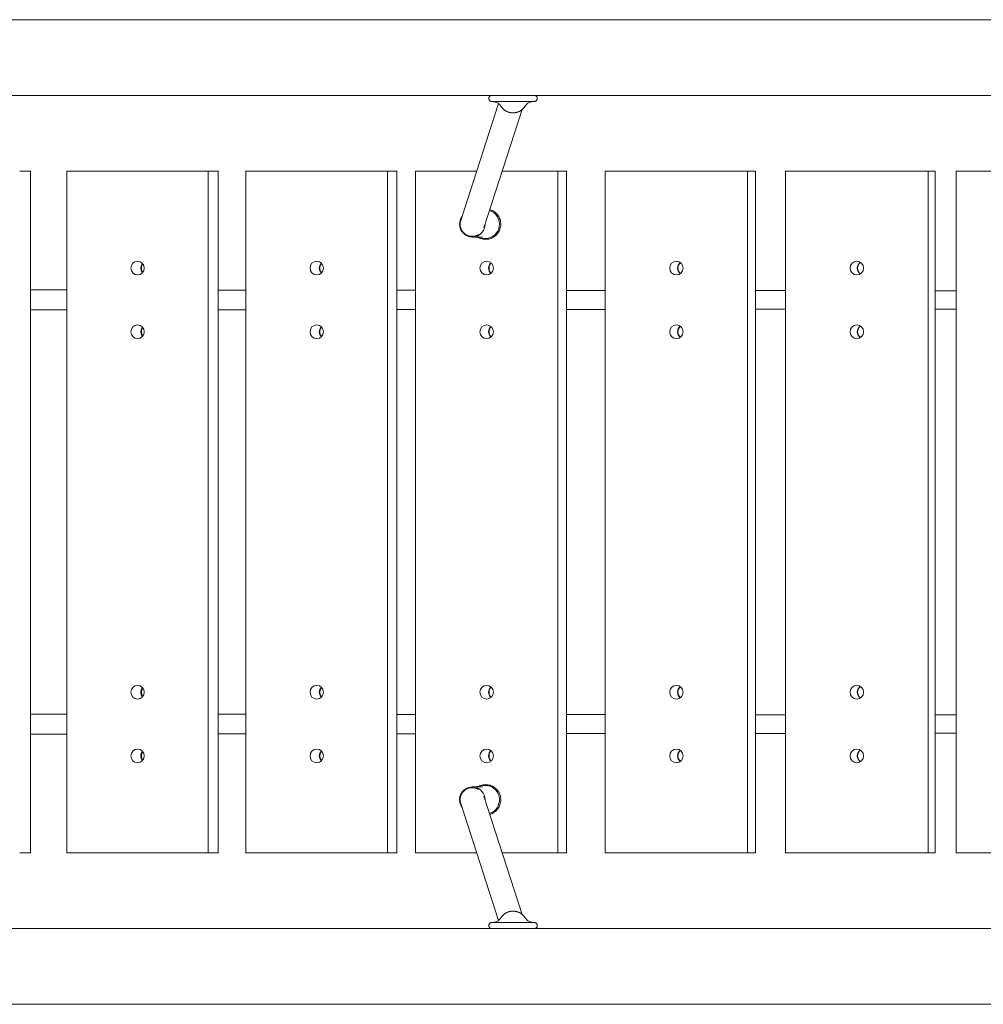
# Model space of a CAD drawing. Units: millimetres. Extents: x -4774 to 15817, y -12472 to 7227.
# Drawn here: x 2138 to 2774, y 265 to 915 of the extents above; entities that cross this region are included whole.
import ezdxf

# ---------------------------------------------------------------- set-up
doc = ezdxf.new("R2010")
doc.units = ezdxf.units.MM
doc.header["$MEASUREMENT"] = 0
doc.layers.add('PRO_Equipment', color=7, linetype='Continuous', lineweight=20)

msp = doc.modelspace()

# ---------------------------------------------------------------- linework, layer by layer
at = {"layer": 'PRO_Equipment'}
for p, q in [((1062.47, 915), (6707.23, 915)), ((1062.47, 865), (6707.23, 865)), ((2454.12, 859.59), (2429.13, 782.4)), ((2477.63, 861), (2449.63, 861)), ((2469.66, 855.67), (2444.42, 777.69)), ((2145.14, 815), (2138.01, 815)), ((2145.14, 815), (2145.14, 365)), ((2169.1, 365), (2169.1, 815)), ((2169.1, 815), (2262.47, 815)), ((2262.47, 815), (2262.47, 365)), ((2269.1, 815), (2262.47, 815)), ((2269.1, 815), (2269.1, 365)), ((2287.27, 365), (2287.27, 815)), ((2287.27, 815), (2380.88, 815)), ((2380.88, 815), (2380.88, 365)), ((2387.02, 815), (2380.88, 815)), ((2387.02, 815), (2387.02, 365)), ((2399.35, 365), (2399.35, 815)), ((2399.35, 815), (2439.68, 815)), ((2456.5, 815), (2493.16, 815)), ((2493.16, 815), (2493.16, 365)), ((2498.85, 815), (2493.16, 815)), ((2498.85, 815), (2498.85, 365)), ((2524.47, 365), (2524.47, 815)), ((2524.47, 815), (2618.48, 815)), ((2618.48, 815), (2618.48, 365)), ((2623.67, 815), (2618.48, 815)), ((2623.67, 815), (2623.67, 365)), ((2643.45, 365), (2643.45, 815)), ((2643.45, 815), (2737.64, 815)), ((2737.64, 815), (2737.64, 365)), ((2742.34, 815), (2737.64, 815)), ((2742.34, 815), (2742.34, 365)), ((2756.22, 365), (2756.22, 815)), ((2756.22, 815), (2797.43, 815)), ((2443.41, 771.5), (2436.76, 771.5)), ((2445.32, 770.5), (2443.79, 770.5)), ((2445.32, 409.5), (2443.79, 409.5)), ((2443.41, 408.5), (2436.76, 408.5)), ((2454.12, 320.41), (2429.13, 397.61)), ((2469.66, 324.34), (2444.42, 402.32)), ((2145.14, 365), (2138.01, 365)), ((2262.47, 365), (2169.1, 365)), ((2269.1, 365), (2262.47, 365)), ((2380.88, 365), (2287.27, 365)), ((2387.02, 365), (2380.88, 365)), ((2439.68, 365), (2399.35, 365)), ((2493.16, 365), (2456.5, 365)), ((2498.85, 365), (2493.16, 365)), ((2618.48, 365), (2524.47, 365)), ((2623.67, 365), (2618.48, 365)), ((2737.64, 365), (2643.45, 365)), ((2742.34, 365), (2737.64, 365)), ((2797.43, 365), (2756.22, 365)), ((2477.63, 319), (2449.63, 319)), ((1062.47, 315), (6707.23, 315)), ((1062.47, 265), (6707.23, 265))]:
    msp.add_line(p, q, dxfattribs=at)
for centre, start, end in [((2463.63, 863), 212.335, 327.665), ((2463.63, 317), 32.335, 147.665)]:
    msp.add_arc(centre, 9.5, start, end, dxfattribs=at)
at = {"layer": 'PRO_Equipment', "extrusion": (2.2276e-16, -1.24708e-18, -1)}
msp.add_ellipse((2445.32, 780), major_axis=(0, 9.5), ratio=0.987408, start_param=0.302215, end_param=3.141593, dxfattribs=at)
at = {"layer": 'PRO_Equipment', "extrusion": (2.38108e-16, -3.15714e-20, -1)}
msp.add_ellipse((2436.76, 780), major_axis=(0, -8.5), ratio=0.987408, start_param=-1.56502, end_param=2.198618, dxfattribs=at)
at = {"layer": 'PRO_Equipment', "extrusion": (2.23019e-16, 3.86885e-18, -1)}
msp.add_ellipse((2436.76, 780), major_axis=(6.51, 4.74), ratio=0.99011, start_param=1.658505, end_param=4.078789, dxfattribs=at)
at = {"layer": 'PRO_Equipment', "extrusion": (2.25897e-16, 6.81388e-30, -1)}
for centre in [(2215.79, 751), (2215.79, 709), (2215.79, 471), (2215.79, 429)]:
    msp.add_ellipse(centre, major_axis=(0, -4.5), ratio=0.982946, start_param=-1.570796, end_param=4.712389, dxfattribs=at)
at = {"layer": 'PRO_Equipment', "extrusion": (2.2535e-16, 3.07616e-30, -1)}
for centre in [(2334.08, 751), (2334.08, 709), (2334.08, 471), (2334.08, 429)]:
    msp.add_ellipse(centre, major_axis=(0, -4.5), ratio=0.985332, start_param=-1.570796, end_param=4.712389, dxfattribs=at)
at = {"layer": 'PRO_Equipment', "extrusion": (2.12419e-16, 4.21008e-18, -1)}
for centre, end_param in [((2340.22, 751), -0.765286), ((2340.22, 751), -0.765286), ((2340.22, 709), -0.765286), ((2340.22, 709), -0.765286), ((2340.22, 471), -0.765286), ((2340.22, 471), -1.570796), ((2340.22, 429), -0.765286), ((2340.22, 429), -1.570796)]:
    msp.add_ellipse(centre, major_axis=(0, 4.5), ratio=0.985332, start_param=-2.376306, end_param=end_param, dxfattribs=at)
at = {"layer": 'PRO_Equipment', "extrusion": (2.30643e-16, -9.56145e-18, -1)}
for centre, start_param in [((2340.56, 751), 1.570796), ((2340.56, 709), 1.570796), ((2340.56, 471), 0.820122), ((2340.56, 429), 0.820122)]:
    msp.add_ellipse(centre, major_axis=(0, -4.5), ratio=0.985332, start_param=start_param, end_param=2.321471, dxfattribs=at)
at = {"layer": 'PRO_Equipment', "extrusion": (2.24876e-16, -7.67829e-32, -1)}
for centre in [(2446.25, 751), (2446.25, 709), (2446.25, 471), (2446.25, 429)]:
    msp.add_ellipse(centre, major_axis=(0, -4.5), ratio=0.987408, start_param=-1.570796, end_param=4.712389, dxfattribs=at)
at = {"layer": 'PRO_Equipment', "extrusion": (2.30342e-16, 2.9595e-18, -1)}
for centre, end_param in [((2451.95, 751), -0.695615), ((2451.95, 751), -0.695615), ((2451.95, 709), -0.695615), ((2451.95, 709), -0.695615), ((2451.95, 471), -0.695615), ((2451.95, 471), -1.570796), ((2451.95, 429), -0.695615), ((2451.95, 429), -1.570796)]:
    msp.add_ellipse(centre, major_axis=(0, 4.5), ratio=0.987408, start_param=-2.445978, end_param=end_param, dxfattribs=at)
at = {"layer": 'PRO_Equipment', "extrusion": (2.30226e-16, 7.80496e-18, -1)}
for centre, start_param in [((2452.27, 751), 1.570796), ((2452.27, 709), 1.570796), ((2452.27, 471), 0.742946), ((2452.27, 429), 0.742946)]:
    msp.add_ellipse(centre, major_axis=(0, -4.5), ratio=0.987408, start_param=start_param, end_param=2.398646, dxfattribs=at)
at = {"layer": 'PRO_Equipment', "extrusion": (2.24385e-16, -3.51369e-30, -1)}
for centre in [(2571.48, 751), (2571.48, 709), (2571.48, 471), (2571.48, 429)]:
    msp.add_ellipse(centre, major_axis=(0, -4.5), ratio=0.989569, start_param=-1.570796, end_param=4.712389, dxfattribs=at)
at = {"layer": 'PRO_Equipment', "extrusion": (2.2173e-16, 9.74459e-18, -1)}
for centre, end_param in [((2576.66, 751), -0.621587), ((2576.66, 751), -0.621587), ((2576.66, 709), -0.621587), ((2576.66, 709), -0.621587), ((2576.66, 471), -0.621587), ((2576.66, 471), -1.570796), ((2576.66, 429), -0.621587), ((2576.66, 429), -1.570796)]:
    msp.add_ellipse(centre, major_axis=(0, 4.5), ratio=0.989569, start_param=-2.520006, end_param=end_param, dxfattribs=at)
at = {"layer": 'PRO_Equipment', "extrusion": (2.21946e-16, -8.76801e-19, -1)}
for centre, start_param in [((2576.95, 751), 1.570796), ((2576.95, 709), 1.570796), ((2576.95, 471), 0.661977), ((2576.95, 429), 0.661977)]:
    msp.add_ellipse(centre, major_axis=(0, -4.5), ratio=0.989569, start_param=start_param, end_param=2.479616, dxfattribs=at)
at = {"layer": 'PRO_Equipment', "extrusion": (2.23967e-16, -6.37198e-30, -1)}
for centre in [(2690.54, 751), (2690.54, 709), (2690.54, 471), (2690.54, 429)]:
    msp.add_ellipse(centre, major_axis=(0, -4.5), ratio=0.991418, start_param=-1.570796, end_param=4.712389, dxfattribs=at)
at = {"layer": 'PRO_Equipment', "extrusion": (2.24194e-16, 7.20512e-18, -1)}
for centre, end_param in [((2695.25, 751), -0.555598), ((2695.25, 751), -0.555598), ((2695.25, 709), -0.555598), ((2695.25, 709), -0.555598), ((2695.25, 471), -0.555598), ((2695.25, 471), -1.570796), ((2695.25, 429), -0.555598), ((2695.25, 429), -1.570796)]:
    msp.add_ellipse(centre, major_axis=(0, 4.5), ratio=0.991418, start_param=-2.585995, end_param=end_param, dxfattribs=at)
at = {"layer": 'PRO_Equipment', "extrusion": (2.24311e-16, 5.49441e-19, -1)}
for centre, start_param in [((2695.51, 751), 1.570796), ((2695.51, 709), 1.570796), ((2695.51, 471), 0.590473), ((2695.51, 429), 0.590473)]:
    msp.add_ellipse(centre, major_axis=(0, -4.5), ratio=0.991418, start_param=start_param, end_param=2.551119, dxfattribs=at)
at = {"layer": 'PRO_Equipment', "extrusion": (2.31375e-16, 3.78265e-18, -1)}
for centre, end_param in [((2222.41, 751), -0.845539), ((2222.41, 751), -0.845539), ((2222.41, 709), -0.845539), ((2222.41, 709), -0.845539), ((2222.41, 471), -0.845539), ((2222.41, 471), -1.570796), ((2222.41, 429), -0.845539), ((2222.41, 429), -1.570796)]:
    msp.add_ellipse(centre, major_axis=(0, 4.5), ratio=0.982946, start_param=-2.296053, end_param=end_param, dxfattribs=at)
at = {"layer": 'PRO_Equipment', "extrusion": (2.15744e-16, -8.46507e-18, -1)}
for centre, start_param in [((2222.77, 751), 1.570796), ((2222.77, 709), 1.570796), ((2222.77, 471), 0.910651), ((2222.77, 429), 0.910651)]:
    msp.add_ellipse(centre, major_axis=(0, -4.5), ratio=0.982946, start_param=start_param, end_param=2.230942, dxfattribs=at)
at = {"layer": 'PRO_Equipment', "extrusion": (2.25897e-16, 8.16347e-30, -1)}
for centre in [(2222.77, 751), (2222.77, 709)]:
    msp.add_ellipse(centre, major_axis=(0, -4.5), ratio=0.982946, start_param=0.910651, end_param=1.570796, dxfattribs=at)
at = {"layer": 'PRO_Equipment', "extrusion": (2.2535e-16, 2.64831e-30, -1)}
msp.add_ellipse((2340.56, 751), major_axis=(0, -4.5), ratio=0.985332, start_param=0.820122, end_param=1.570796, dxfattribs=at)
at = {"layer": 'PRO_Equipment', "extrusion": (2.24876e-16, -2.68873e-31, -1)}
msp.add_ellipse((2452.27, 751), major_axis=(0, -4.5), ratio=0.987408, start_param=0.742946, end_param=1.570796, dxfattribs=at)
at = {"layer": 'PRO_Equipment', "extrusion": (2.24385e-16, -3.29439e-30, -1)}
msp.add_ellipse((2576.95, 751), major_axis=(0, -4.5), ratio=0.989569, start_param=0.661977, end_param=1.570796, dxfattribs=at)
at = {"layer": 'PRO_Equipment', "extrusion": (2.23967e-16, -1.48885e-29, -1)}
msp.add_ellipse((2695.51, 751), major_axis=(0, -4.5), ratio=0.991418, start_param=0.590473, end_param=1.570796, dxfattribs=at)
at = {"layer": 'PRO_Equipment', "extrusion": (2.2535e-16, 1.9467e-30, -1)}
msp.add_ellipse((2340.56, 709), major_axis=(0, -4.5), ratio=0.985332, start_param=0.820122, end_param=1.570796, dxfattribs=at)
at = {"layer": 'PRO_Equipment', "extrusion": (2.24876e-16, -2.78319e-32, -1)}
msp.add_ellipse((2452.27, 709), major_axis=(0, -4.5), ratio=0.987408, start_param=0.742946, end_param=1.570796, dxfattribs=at)
at = {"layer": 'PRO_Equipment', "extrusion": (2.24385e-16, -1.18181e-29, -1)}
msp.add_ellipse((2576.95, 709), major_axis=(0, -4.5), ratio=0.989569, start_param=0.661977, end_param=1.570796, dxfattribs=at)
at = {"layer": 'PRO_Equipment', "extrusion": (2.23967e-16, -5.13889e-30, -1)}
msp.add_ellipse((2695.51, 709), major_axis=(0, -4.5), ratio=0.991418, start_param=0.590473, end_param=1.570796, dxfattribs=at)
at = {"layer": 'PRO_Equipment', "extrusion": (2.24385e-16, -3.88506e-30, -1)}
msp.add_ellipse((2576.66, 471), major_axis=(0, 4.5), ratio=0.989569, start_param=-1.570796, end_param=-0.621587, dxfattribs=at)
at = {"layer": 'PRO_Equipment', "extrusion": (2.23967e-16, -1.35675e-29, -1)}
msp.add_ellipse((2695.25, 471), major_axis=(0, 4.5), ratio=0.991418, start_param=-1.570796, end_param=-0.555598, dxfattribs=at)
at = {"layer": 'PRO_Equipment', "extrusion": (2.25897e-16, 6.59368e-30, -1)}
msp.add_ellipse((2222.41, 471), major_axis=(0, 4.5), ratio=0.982946, start_param=-1.570796, end_param=-0.845539, dxfattribs=at)
at = {"layer": 'PRO_Equipment', "extrusion": (2.2535e-16, -1.32375e-30, -1)}
msp.add_ellipse((2340.22, 471), major_axis=(0, 4.5), ratio=0.985332, start_param=-1.570796, end_param=-0.765286, dxfattribs=at)
at = {"layer": 'PRO_Equipment', "extrusion": (2.24876e-16, 8.17174e-31, -1)}
msp.add_ellipse((2451.95, 471), major_axis=(0, 4.5), ratio=0.987408, start_param=-1.570796, end_param=-0.695615, dxfattribs=at)
at = {"layer": 'PRO_Equipment', "extrusion": (2.25897e-16, 4.52064e-30, -1)}
msp.add_ellipse((2222.41, 429), major_axis=(0, 4.5), ratio=0.982946, start_param=-1.570796, end_param=-0.845539, dxfattribs=at)
at = {"layer": 'PRO_Equipment', "extrusion": (2.2535e-16, -6.01324e-30, -1)}
msp.add_ellipse((2340.22, 429), major_axis=(0, 4.5), ratio=0.985332, start_param=-1.570796, end_param=-0.765286, dxfattribs=at)
at = {"layer": 'PRO_Equipment', "extrusion": (2.24876e-16, 1.5584e-31, -1)}
msp.add_ellipse((2451.95, 429), major_axis=(0, 4.5), ratio=0.987408, start_param=-1.570796, end_param=-0.695615, dxfattribs=at)
at = {"layer": 'PRO_Equipment', "extrusion": (2.24385e-16, -4.25764e-30, -1)}
msp.add_ellipse((2576.66, 429), major_axis=(0, 4.5), ratio=0.989569, start_param=-1.570796, end_param=-0.621587, dxfattribs=at)
at = {"layer": 'PRO_Equipment', "extrusion": (2.23967e-16, 3.15524e-30, -1)}
msp.add_ellipse((2695.25, 429), major_axis=(0, 4.5), ratio=0.991418, start_param=-1.570796, end_param=-0.555598, dxfattribs=at)
at = {"layer": 'PRO_Equipment', "extrusion": (2.36712e-16, 8.98685e-29, -1)}
msp.add_ellipse((2445.32, 400), major_axis=(0, 9.5), ratio=0.987408, start_param=0, end_param=0.153412, dxfattribs=at)
at = {"layer": 'PRO_Equipment', "extrusion": (2.27577e-16, 1.70169e-18, -1)}
msp.add_ellipse((2436.76, 400), major_axis=(0, 8.5), ratio=0.987408, start_param=-2.198618, end_param=0.153412, dxfattribs=at)
at = {"layer": 'PRO_Equipment'}
msp.add_ellipse((2436.76, 400), major_axis=(6.51, -4.74), ratio=0.99011, start_param=1.658505, end_param=4.078789, dxfattribs=at)
at = {"layer": 'PRO_Equipment', "extrusion": (2.14216e-16, 3.35114e-19, -1)}
msp.add_ellipse((2436.76, 400), major_axis=(0, 8.5), ratio=0.987408, start_param=0.153412, end_param=1.56502, dxfattribs=at)
at = {"layer": 'PRO_Equipment', "extrusion": (2.15965e-16, 2.50281e-18, -1)}
msp.add_ellipse((2445.32, 400), major_axis=(0, 9.5), ratio=0.987408, start_param=0.153412, end_param=2.839377, dxfattribs=at)
at = {"layer": 'PRO_Equipment'}
for points, degree, knots in [([(2449.63, 865), (2449.39, 865), (2449.17, 864.96), (2448.75, 864.81), (2448.55, 864.7), (2448.28, 864.48), (2448.19, 864.4), (2448.03, 864.21), (2447.96, 864.11), (2447.82, 863.86), (2447.76, 863.72), (2447.66, 863.4), (2447.63, 863.21), (2447.63, 863)], 3, [0, 0, 0, 0, 0.001178801, 0.001178801, 0.002357603, 0.002357603, 0.002947004, 0.002947004, 0.003536404, 0.003536404, 0.004125805, 0.004125805, 0.004715206, 0.004715206, 0.004715206, 0.004715206]), ([(2479.63, 863), (2479.63, 863.21), (2479.6, 863.4), (2479.53, 863.64), (2479.5, 863.72), (2479.44, 863.86), (2479.41, 863.92), (2479.31, 864.11), (2479.23, 864.21), (2479.07, 864.4), (2478.98, 864.48), (2478.71, 864.7), (2478.51, 864.81), (2478.09, 864.96), (2477.87, 865), (2477.63, 865)], 3, [0, 0, 0, 0, 0.000596707, 0.000596707, 0.000895061, 0.000895061, 0.001193415, 0.001193415, 0.001790122, 0.001790122, 0.002386829, 0.002386829, 0.003580244, 0.003580244, 0.004773659, 0.004773659, 0.004773659, 0.004773659]), ([(2447.63, 863), (2447.63, 862.8), (2447.66, 862.61), (2447.73, 862.36), (2447.76, 862.29), (2447.82, 862.15), (2447.85, 862.08), (2447.96, 861.9), (2448.03, 861.79), (2448.19, 861.61), (2448.28, 861.52), (2448.55, 861.31), (2448.75, 861.2), (2449.17, 861.04), (2449.39, 861), (2449.63, 861)], 3, [0, 0, 0, 0, 0.000596707, 0.000596707, 0.000895061, 0.000895061, 0.001193415, 0.001193415, 0.001790122, 0.001790122, 0.002386829, 0.002386829, 0.003580244, 0.003580244, 0.004773659, 0.004773659, 0.004773659, 0.004773659]), ([(2455.6, 857.92), (2455.15, 858.65), (2454.57, 859.3), (2453.16, 860.26), (2452.36, 860.59), (2451.17, 860.84), (2450.91, 860.88), (2450.64, 860.91)], 3, [0, 0, 0, 0, 6.622209, 6.622209, 12.344208, 12.344208, 13.901986, 13.901986, 13.901986, 13.901986]), ([(2476.62, 860.91), (2475.77, 860.81), (2475, 860.61), (2473.7, 860.02), (2473.15, 859.65), (2472.29, 858.82), (2471.95, 858.39), (2471.66, 857.92)], 3, [0, 0, 0, 0, 4.883316, 4.883316, 9.661667, 9.661667, 13.907164, 13.907164, 13.907164, 13.907164]), ([(2477.63, 861), (2477.87, 861), (2478.09, 861.04), (2478.51, 861.2), (2478.71, 861.31), (2478.98, 861.52), (2479.07, 861.61), (2479.23, 861.8), (2479.31, 861.9), (2479.44, 862.15), (2479.5, 862.28), (2479.6, 862.61), (2479.63, 862.8), (2479.63, 863)], 3, [0, 0, 0, 0, 0.001178801, 0.001178801, 0.002357603, 0.002357603, 0.002947004, 0.002947004, 0.003536404, 0.003536404, 0.004125805, 0.004125805, 0.004715206, 0.004715206, 0.004715206, 0.004715206]), ([(2457.34, 855.88), (2456.7, 856.45), (2456.17, 857.13), (2455.86, 857.51), (2455.6, 857.92)], 2, [0.75, 0.75, 0.75, 0.8125, 0.8125, 0.847919, 0.847919, 0.847919]), ([(2461.92, 853.66), (2461.08, 853.81), (2460.27, 854.12), (2459.46, 854.42), (2458.73, 854.87)], 2, [0.5625, 0.5625, 0.5625, 0.625, 0.625, 0.6875, 0.6875, 0.6875]), ([(2471.1, 857.13), (2470.56, 856.45), (2469.92, 855.88), (2469.27, 855.31), (2468.53, 854.87), (2467.8, 854.42), (2466.99, 854.12)], 2, [0.1875, 0.1875, 0.1875, 0.25, 0.25, 0.3125, 0.3125, 0.375, 0.375, 0.375]), ([(2448.29, 789.64), (2448.62, 789.54), (2448.95, 789.43), (2450.26, 788.91), (2451.18, 788.36), (2452.8, 786.99), (2453.5, 786.18), (2454.61, 784.37), (2455.03, 783.37), (2455.52, 781.3), (2455.6, 780.22), (2455.42, 778.09), (2455.16, 777.03), (2454.32, 775.07), (2453.74, 774.15), (2452.33, 772.56), (2451.5, 771.87), (2449.66, 770.81), (2448.66, 770.42), (2446.96, 770.07), (2446.29, 770), (2445.62, 770)], 3, [3.412416, 3.412416, 3.412416, 3.412416, 3.516952, 3.516952, 3.835066, 3.835066, 4.154624, 4.154624, 4.475787, 4.475787, 4.79809, 4.79809, 5.120633, 5.120633, 5.442419, 5.442419, 5.762737, 5.762737, 6.081449, 6.081449, 6.283185, 6.283185, 6.283185, 6.283185]), ([(2443.79, 770.5), (2442.79, 770.5), (2441.79, 770.67), (2440.41, 771.13), (2439.99, 771.3), (2439.59, 771.5)], 3, [6.2831853, 6.2831853, 6.2831853, 6.2831853, 6.6013206, 6.6013206, 6.7448001, 6.7448001, 6.7448001, 6.7448001]), ([(2445.62, 770), (2444.57, 770), (2443.51, 770.17), (2442.36, 770.56), (2442.22, 770.61), (2442.08, 770.66)], 3, [0, 0, 0, 0, 0.3173976, 0.3173976, 0.3634873, 0.3634873, 0.3634873, 0.3634873]), ([(2387.02, 736.38), (2387.16, 736.38), (2387.29, 736.38), (2391.4, 736.38), (2395.37, 736.37), (2399.35, 736.37)], 3, [1406.100982, 1406.100982, 1406.100982, 1406.100982, 1406.502571, 1406.502571, 1418.608136, 1418.608136, 1418.608136, 1418.608136]), ([(2623.67, 736.18), (2629.25, 736.17), (2634.83, 736.17), (2641.43, 736.17), (2642.44, 736.16), (2643.45, 736.16)], 3, [1645.666123, 1645.666123, 1645.666123, 1645.666123, 1662.58071, 1662.58071, 1665.648798, 1665.648798, 1665.648798, 1665.648798]), ([(2524.47, 723.75), (2523.03, 723.75), (2521.58, 723.75), (2513.04, 723.74), (2505.95, 723.73), (2498.85, 723.73)], 3, [4302.935841, 4302.935841, 4302.935841, 4302.935841, 4307.322954, 4307.322954, 4328.869384, 4328.869384, 4328.869384, 4328.869384]), ([(2387.02, 456.38), (2387.16, 456.38), (2387.29, 456.38), (2391.4, 456.38), (2395.37, 456.37), (2399.35, 456.37)], 3, [1406.100982, 1406.100982, 1406.100982, 1406.100982, 1406.502571, 1406.502571, 1418.608136, 1418.608136, 1418.608136, 1418.608136]), ([(2623.67, 456.18), (2629.25, 456.17), (2634.83, 456.17), (2641.43, 456.17), (2642.44, 456.16), (2643.45, 456.16)], 3, [1645.666123, 1645.666123, 1645.666123, 1645.666123, 1662.58071, 1662.58071, 1665.648798, 1665.648798, 1665.648798, 1665.648798]), ([(2524.47, 443.75), (2523.03, 443.75), (2521.58, 443.75), (2513.04, 443.74), (2505.95, 443.73), (2498.85, 443.73)], 3, [4302.935841, 4302.935841, 4302.935841, 4302.935841, 4307.322954, 4307.322954, 4328.869384, 4328.869384, 4328.869384, 4328.869384]), ([(2439.59, 408.5), (2440.16, 408.79), (2440.75, 409.02), (2442.16, 409.39), (2442.97, 409.5), (2443.79, 409.5)], 3, [8.9631632, 8.9631632, 8.9631632, 8.9631632, 9.1644614, 9.1644614, 9.424778, 9.424778, 9.424778, 9.424778]), ([(2442.08, 409.34), (2442.4, 409.47), (2442.73, 409.57), (2444.08, 409.94), (2445.14, 410.05), (2447.25, 409.92), (2448.3, 409.69), (2450.26, 408.91), (2451.18, 408.36), (2452.8, 406.99), (2453.5, 406.18), (2454.61, 404.37), (2455.03, 403.37), (2455.52, 401.3), (2455.6, 400.22), (2455.42, 398.09), (2455.16, 397.03), (2454.32, 395.07), (2453.74, 394.15), (2452.33, 392.56), (2451.5, 391.87), (2449.86, 390.92), (2449.09, 390.6), (2448.29, 390.37)], 3, [2.778105, 2.778105, 2.778105, 2.778105, 2.881786, 2.881786, 3.199536, 3.199536, 3.516952, 3.516952, 3.835066, 3.835066, 4.154624, 4.154624, 4.475787, 4.475787, 4.79809, 4.79809, 5.120633, 5.120633, 5.442419, 5.442419, 5.762737, 5.762737, 6.012362, 6.012362, 6.012362, 6.012362]), ([(2449.63, 319), (2449.39, 319), (2449.17, 318.96), (2448.75, 318.81), (2448.55, 318.7), (2448.28, 318.48), (2448.19, 318.4), (2448.03, 318.21), (2447.96, 318.11), (2447.82, 317.86), (2447.76, 317.72), (2447.66, 317.4), (2447.63, 317.21), (2447.63, 317)], 3, [0, 0, 0, 0, 0.001178801, 0.001178801, 0.002357603, 0.002357603, 0.002947004, 0.002947004, 0.003536404, 0.003536404, 0.004125805, 0.004125805, 0.004715206, 0.004715206, 0.004715206, 0.004715206]), ([(2450.64, 319.1), (2451.49, 319.2), (2452.26, 319.4), (2453.56, 319.98), (2454.11, 320.36), (2454.97, 321.18), (2455.31, 321.62), (2455.6, 322.08)], 3, [0, 0, 0, 0, 4.883316, 4.883316, 9.661667, 9.661667, 13.907164, 13.907164, 13.907164, 13.907164]), ([(2469.92, 324.13), (2470.56, 323.56), (2471.1, 322.88), (2471.4, 322.5), (2471.66, 322.08)], 2, [0.75, 0.75, 0.75, 0.8125, 0.8125, 0.847919, 0.847919, 0.847919]), ([(2471.66, 322.08), (2472.12, 321.36), (2472.69, 320.7), (2474.1, 319.75), (2474.9, 319.42), (2476.09, 319.17), (2476.35, 319.13), (2476.62, 319.1)], 3, [0, 0, 0, 0, 6.622209, 6.622209, 12.344208, 12.344208, 13.901972, 13.901972, 13.901972, 13.901972]), ([(2479.63, 317), (2479.63, 317.21), (2479.6, 317.4), (2479.53, 317.64), (2479.5, 317.72), (2479.44, 317.86), (2479.41, 317.92), (2479.31, 318.11), (2479.23, 318.21), (2479.07, 318.4), (2478.98, 318.48), (2478.71, 318.7), (2478.51, 318.81), (2478.09, 318.96), (2477.87, 319), (2477.63, 319)], 3, [0, 0, 0, 0, 0.000596707, 0.000596707, 0.000895061, 0.000895061, 0.001193415, 0.001193415, 0.001790122, 0.001790122, 0.002386829, 0.002386829, 0.003580244, 0.003580244, 0.004773659, 0.004773659, 0.004773659, 0.004773659]), ([(2447.63, 317), (2447.63, 316.8), (2447.66, 316.61), (2447.73, 316.36), (2447.76, 316.29), (2447.82, 316.15), (2447.85, 316.08), (2447.96, 315.9), (2448.03, 315.79), (2448.19, 315.61), (2448.28, 315.52), (2448.55, 315.31), (2448.75, 315.2), (2449.17, 315.04), (2449.39, 315), (2449.63, 315)], 3, [0, 0, 0, 0, 0.000596707, 0.000596707, 0.000895061, 0.000895061, 0.001193415, 0.001193415, 0.001790122, 0.001790122, 0.002386829, 0.002386829, 0.003580244, 0.003580244, 0.004773659, 0.004773659, 0.004773659, 0.004773659]), ([(2477.63, 315), (2477.87, 315), (2478.09, 315.04), (2478.51, 315.2), (2478.71, 315.31), (2478.98, 315.52), (2479.07, 315.61), (2479.23, 315.8), (2479.31, 315.9), (2479.44, 316.15), (2479.5, 316.28), (2479.6, 316.61), (2479.63, 316.8), (2479.63, 317)], 3, [0, 0, 0, 0, 0.001178801, 0.001178801, 0.002357603, 0.002357603, 0.002947004, 0.002947004, 0.003536404, 0.003536404, 0.004125805, 0.004125805, 0.004715206, 0.004715206, 0.004715206, 0.004715206])]:
    msp.add_open_spline(points, degree=degree, knots=knots, dxfattribs=at)
for points, degree in [([(2450.63, 860.91), (2450.34, 860.95), (2450.04, 860.98), (2449.74, 861)], 3), ([(2450.63, 860.91), (2450.64, 860.91), (2450.64, 860.91), (2450.64, 860.91)], 3), ([(2476.62, 860.91), (2476.63, 860.91), (2476.63, 860.91), (2476.63, 860.91)], 3), ([(2477.52, 861), (2477.22, 860.98), (2476.92, 860.95), (2476.63, 860.91)], 3), ([(2458.73, 854.87), (2457.99, 855.31), (2457.34, 855.88)], 2), ([(2463.63, 853.5), (2462.77, 853.5), (2461.92, 853.66)], 2), ([(2465.34, 853.66), (2464.49, 853.5), (2463.63, 853.5)], 2), ([(2466.99, 854.12), (2466.19, 853.81), (2465.34, 853.66)], 2), ([(2471.66, 857.92), (2471.4, 857.51), (2471.1, 857.13)], 2), ([(2145.14, 736.61), (2153.12, 736.6), (2161.11, 736.6), (2169.1, 736.59)], 3), ([(2269.1, 736.49), (2275.15, 736.48), (2281.21, 736.48), (2287.27, 736.47)], 3), ([(2498.85, 736.28), (2507.39, 736.27), (2515.93, 736.27), (2524.47, 736.26)], 3), ([(2742.34, 736.09), (2746.97, 736.09), (2751.6, 736.08), (2756.22, 736.08)], 3), ([(2169.1, 723.42), (2161.11, 723.41), (2153.12, 723.4), (2145.14, 723.4)], 3), ([(2287.27, 723.54), (2281.21, 723.53), (2275.15, 723.53), (2269.1, 723.52)], 3), ([(2399.35, 723.64), (2395.24, 723.64), (2391.13, 723.63), (2387.02, 723.63)], 3), ([(2643.45, 723.85), (2636.86, 723.84), (2630.26, 723.83), (2623.67, 723.83)], 3), ([(2756.22, 723.93), (2751.6, 723.93), (2746.97, 723.92), (2742.34, 723.92)], 3), ([(2145.14, 456.61), (2153.12, 456.6), (2161.11, 456.6), (2169.1, 456.59)], 3), ([(2269.1, 456.49), (2275.15, 456.48), (2281.21, 456.48), (2287.27, 456.47)], 3), ([(2498.85, 456.28), (2507.39, 456.27), (2515.93, 456.27), (2524.47, 456.26)], 3), ([(2742.34, 456.09), (2746.97, 456.09), (2751.6, 456.08), (2756.22, 456.08)], 3), ([(2169.1, 443.42), (2161.11, 443.41), (2153.12, 443.4), (2145.14, 443.4)], 3), ([(2287.27, 443.54), (2281.21, 443.53), (2275.15, 443.53), (2269.1, 443.52)], 3), ([(2399.35, 443.64), (2395.24, 443.64), (2391.13, 443.63), (2387.02, 443.63)], 3), ([(2643.45, 443.85), (2636.86, 443.84), (2630.26, 443.83), (2623.67, 443.83)], 3), ([(2756.22, 443.93), (2751.6, 443.93), (2746.97, 443.92), (2742.34, 443.92)], 3), ([(2457.34, 324.13), (2457.99, 324.69), (2458.73, 325.14)], 2), ([(2458.73, 325.14), (2459.46, 325.58), (2460.27, 325.89)], 2), ([(2460.27, 325.89), (2461.07, 326.19), (2461.92, 326.35)], 2), ([(2461.92, 326.35), (2462.77, 326.5), (2463.63, 326.5)], 2), ([(2463.63, 326.5), (2464.49, 326.5), (2465.34, 326.35)], 2), ([(2465.34, 326.35), (2466.19, 326.19), (2466.99, 325.89)], 2), ([(2466.99, 325.89), (2467.8, 325.58), (2468.53, 325.14)], 2), ([(2468.53, 325.14), (2469.27, 324.7), (2469.92, 324.13)], 2), ([(2449.74, 319), (2450.04, 319.03), (2450.34, 319.06), (2450.63, 319.1)], 3), ([(2450.64, 319.1), (2450.64, 319.1), (2450.64, 319.1), (2450.63, 319.1)], 3), ([(2455.6, 322.08), (2455.86, 322.5), (2456.17, 322.88)], 2), ([(2456.17, 322.88), (2456.7, 323.56), (2457.34, 324.13)], 2), ([(2476.63, 319.1), (2476.63, 319.1), (2476.63, 319.1), (2476.62, 319.1)], 3), ([(2476.63, 319.1), (2476.92, 319.06), (2477.22, 319.03), (2477.52, 319)], 3)]:
    msp.add_open_spline(points, degree=degree, dxfattribs=at)

doc.saveas('drawing.dxf')
